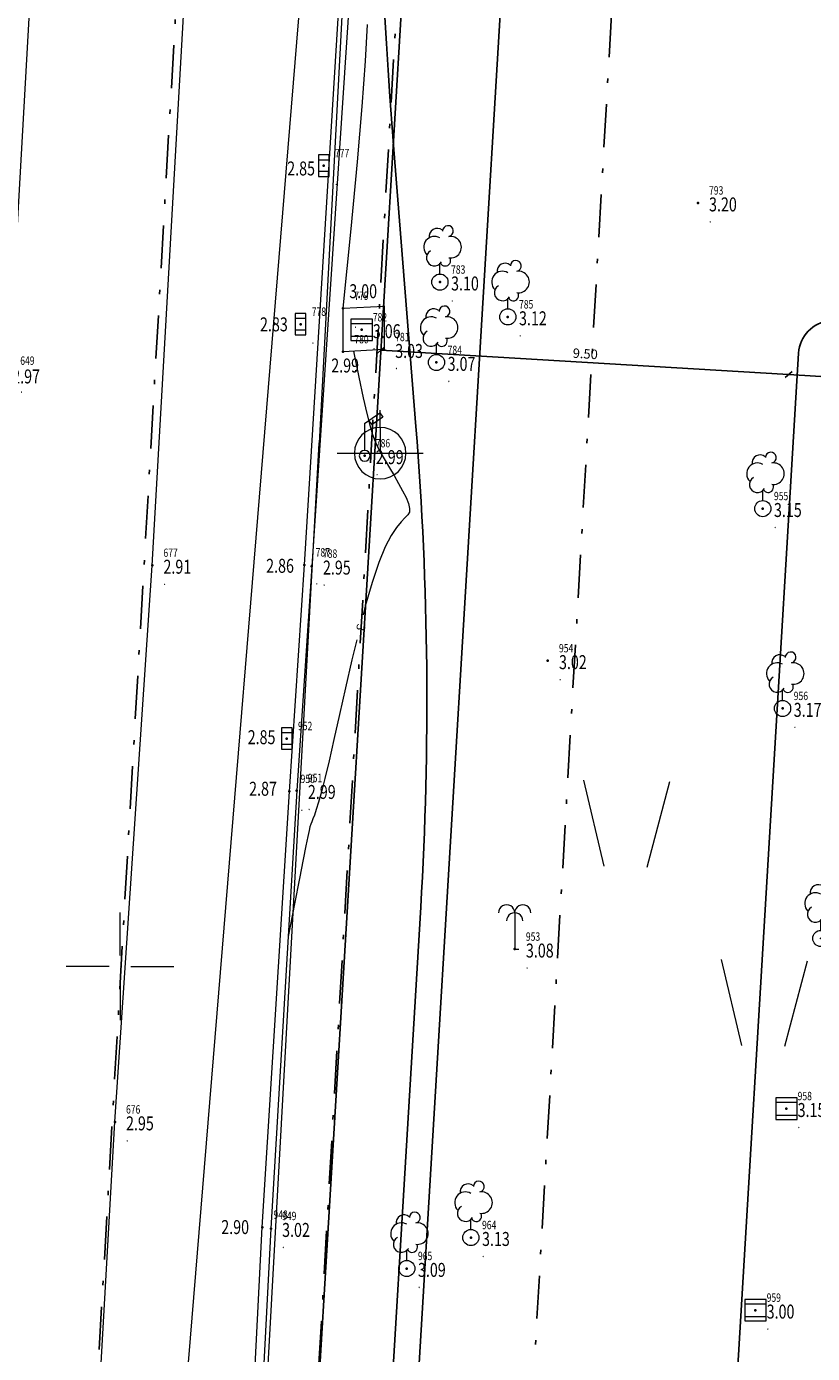
# Model space of a CAD drawing. Units: metres. Extents: x 6568475 to 6572489, y 4680285 to 4683627.
# Drawn here: x 6569348 to 6569366, y 4682291 to 4682322 of the extents above; entities that cross this region are included whole.
import ezdxf
from ezdxf.enums import TextEntityAlignment as Align

# ---------------------------------------------------------------- set-up
doc = ezdxf.new("R2010")
doc.units = ezdxf.units.M
doc.header["$MEASUREMENT"] = 0
doc.linetypes.add('DASHDOTX2', pattern=[2, 1, -0.5, 0, -0.5])
doc.layers.add('1-katastar-PARCELE_GRANICE', color=7, linetype='Continuous')
for name, color, linetype, lineweight in [('Asfalt', 4, 'Continuous', 13), ('Decimetarska mreza', 8, 'Continuous', 9), ('Detalj', 8, 'Continuous', 15), ('Detalj-1', 8, 'Continuous', 15), ('ELEV-03-11-2018', 34, 'Continuous', 9), ('ELEV-07-11-2018', 34, 'Continuous', 9), ('Izohipse-debele', 34, 'Continuous', 20), ('Izohipse-kote', 34, 'Continuous', 13), ('katastarska podloga budva', 251, 'Continuous', 13), ('m_osovina', 251, 'DASHDOTX2', 9), ('PTS', 130, 'Continuous', 15), ('Tacke-07-11-2018', 7, 'Continuous', 35), ('Topografski znaci', 3, 'Continuous', 13), ('via_20-24', 5, 'Continuous', 25), ('via_broj', 1, 'Continuous', 25), ('via_osa', 102, 'Continuous', 9)]:
    doc.layers.add(name, color=color, linetype=linetype, lineweight=lineweight)
for name, color, linetype, lineweight, plot in [('DESC-03-11-2018', 1, 'Continuous', 9, False), ('DESC-07-11-2018', 1, 'Continuous', 9, False), ('NUM-03-11-2018', 2, 'Continuous', 9, False), ('NUM-07-11-2018', 2, 'Continuous', 9, False), ('Pomocni', 8, 'Continuous', 20, False)]:
    doc.layers.add(name, color=color, linetype=linetype, lineweight=lineweight, plot=plot)
doc.styles.add('S', font='simplex.shx')
doc.styles.add('SIMPLEX', font='SIMPLEX.shx', dxfattribs={"width": 0.8})
doc.dimstyles.new('Poprecni', dxfattribs={"dimtxt": 0.22, "dimasz": 0.15, "dimexe": 0.18, "dimexo": 0.0625, "dimgap": 0.09, "dimtad": 1, "dimzin": 0, "dimdsep": 46, "dimtxsty": 'SIMPLEX', "dimblk": 'OBLIQUE', "dimcen": 0.09, "dimse1": 1, "dimse2": 1, "dimadec": 4, "dimazin": 0, "dimtfac": 1, "dimtofl": 0, "dimtmove": 0, "dimatfit": 3, "dimldrblk": 'OBLIQUE', "dimfxl": 1, "dimtolj": 1, "dimtzin": 0, "dimarcsym": 0})

# ---------------------------------------------------------------- blocks, each defined once
blk = doc.blocks.new('TK466')
for p, q in [((0, 0.9), (0, 1)), ((0, 0.6), (0, 0.9)), ((0, 0.6), (0, 0)), ((-1, 0), (1, 0))]:
    blk.add_line(p, q)
for start, end in [(0, 180), (180, 0)]:
    blk.add_arc((0, 0), 0.6, start, end)
blk = doc.blocks.new('TK436S')
for p, q in [((-0.48, 0.03), (-0.95, 2.03)), ((0.52, 0.01), (1.05, 2))]:
    blk.add_line(p, q)
blk = doc.blocks.new('POINT')
blk.add_point((0, 0))
at = {"layer": 'DESC-03-11-2018', "style": 'S', "width": 0.75}
blk.add_attdef('DESC', (2, -3.5), '', height=1.5, dxfattribs=at)
at = {"layer": 'ELEV-03-11-2018', "style": 'S', "width": 0.75}
blk.add_attdef('ELEV', (2, -1.5), '', height=2.5, dxfattribs=at)
at = {"layer": 'NUM-03-11-2018', "style": 'S', "width": 0.75}
blk.add_attdef('NUM', (2, 1.5), '', height=1.5, dxfattribs=at)
blk = doc.blocks.new('slivnik')
at = {"layer": 'Topografski znaci'}
blk.add_lwpolyline([(0.25, -0.125), (0.25, 0.125), (-0.25, 0.125), (-0.25, -0.125)], close=True, dxfattribs=at)
for points in [[(-0.13, 0.125), (-0.13, -0.125)], [(0.13, -0.125), (0.13, 0.125)]]:
    blk.add_lwpolyline(points, dxfattribs=at)
blk.add_circle((0, 0), 0.01, dxfattribs=at)
blk = doc.blocks.new('Palma')
at = {"layer": 'Topografski znaci'}
for p, q in [((0, 0.844), (0, 0)), ((0, 0), (0.094, 0))]:
    blk.add_line(p, q, dxfattribs=at)
for centre in [(-0.188, 0.844), (0.187, 0.844), (0, 0.656)]:
    blk.add_ellipse(centre, major_axis=(0.133, 0.133), ratio=1, start_param=5.497954, end_param=8.639547, dxfattribs=at)
blk = doc.blocks.new('drvo')
at = {"layer": 'Topografski znaci', "linetype": 'Continuous'}
for points in [[(0.058, 1.206, 0.700208), (-0.247, 1.03)], [(0.209, 1.064, 2.144507), (0.062, 1.188)], [(0, 1.029, 0.876976), (-0.302, 0.636)], [(0.207, 0.566, 1.191754), (0.207, 1.059)], [(-0.219, 0.725, 1.303225), (0.037, 0.469)], [(0.012, 0.447, 1.044614), (0.233, 0.562)]]:
    blk.add_lwpolyline(points, format="xyb", dxfattribs=at)
blk.add_lwpolyline([(0, 0.188), (0, 0.438)], dxfattribs=at)
blk.add_circle((0, 0), 0.188, dxfattribs=at)
at = {"layer": 'Topografski znaci'}
blk.add_circle((0, 0), 0.01, dxfattribs=at)
blk = doc.blocks.new('Saht1')
at = {"layer": 'Topografski znaci'}
blk.add_lwpolyline([(-0.25, -0.25), (0.25, -0.25), (0.25, 0.25), (-0.25, 0.25)], close=True, dxfattribs=at)
for points in [[(-0.25, 0.15), (0.25, 0.15)], [(-0.25, -0.15), (0.25, -0.15)]]:
    blk.add_lwpolyline(points, dxfattribs=at)
blk.add_circle((0, 0), 0.01, dxfattribs=at)
blk = doc.blocks.new('svetiljka')
at = {"layer": 'Topografski znaci'}
blk.add_line((0, 0.75), (0, 0.125), dxfattribs=at)
blk.add_lwpolyline([(0, 0.75), (0.35, 1), (0.425, 0.9), (0.175, 0.725), (0.101, 0.822)], dxfattribs=at)
blk.add_circle((0, 0), 0.0025, dxfattribs=at)
for start, end in [(0, 180), (180, 0)]:
    blk.add_arc((0, 0), 0.125, start, end, dxfattribs=at)
blk = doc.blocks.new('GRID')
at = {"color": 0}
for p, q in [((0, 1), (0, 5)), ((-1, 0), (-5, 0)), ((0, 0), (0, 0)), ((1, 0), (5, 0)), ((0, -1), (0, -5))]:
    blk.add_line(p, q, dxfattribs=at)
blk = doc.blocks.new('_Oblique')
at = {"color": 0, "linetype": 'ByBlock', "lineweight": -2}
blk.add_line((-0.5, -0.5), (0.5, 0.5), dxfattribs=at)
blk = doc.blocks.new('*D246')
at = {"layer": 'Defpoints', "color": 0, "transparency": 16777216}
for p in [(6569356.043, 4682313.912), (6569365.551, 4682313.769), (6569365.526, 4682313.344)]:
    blk.add_point(p, dxfattribs=at)
at = {"layer": 'via_broj', "color": 0, "lineweight": -2, "transparency": 16777216}
blk.add_line((6569356.068, 4682314.337), (6569365.551, 4682313.769), dxfattribs=at)
at = {"layer": 'via_broj', "color": 0, "lineweight": -2, "transparency": 16777216, "xscale": 0.15, "yscale": 0.15, "zscale": 0.15}
for p, rotation in [((6569356.068, 4682314.337), 176.5702999784431), ((6569365.551, 4682313.769), 356.5702999784432)]:
    blk.add_blockref('_Oblique', p, dxfattribs=dict(at, rotation=rotation))
at = {"layer": 'via_broj', "color": 0, "transparency": 16777216, "insert": (6569360.822, 4682314.252), "char_height": 0.22, "attachment_point": 5, "rotation": 356.5703, "style": 'SIMPLEX'}
blk.add_mtext('\\A1;9.50', dxfattribs=at)
blk = doc.blocks.new('*D247')
at = {"layer": 'Defpoints', "color": 0, "transparency": 16777216}
for p in [(6569367.871, 4682313.63), (6569365.526, 4682313.344), (6569367.845, 4682313.205)]:
    blk.add_point(p, dxfattribs=at)
at = {"layer": 'via_broj', "color": 0, "lineweight": -2, "transparency": 16777216}
blk.add_line((6569365.551, 4682313.769), (6569367.871, 4682313.63), dxfattribs=at)
at = {"layer": 'via_broj', "color": 0, "lineweight": -2, "transparency": 16777216, "xscale": 0.15, "yscale": 0.15, "zscale": 0.15}
for p, rotation in [((6569365.551, 4682313.769), 176.5702999784432), ((6569367.871, 4682313.63), 356.5702999784432)]:
    blk.add_blockref('_Oblique', p, dxfattribs=dict(at, rotation=rotation))
at = {"layer": 'via_broj', "color": 0, "transparency": 16777216, "insert": (6569366.723, 4682313.899), "char_height": 0.22, "attachment_point": 5, "rotation": 356.5703, "style": 'SIMPLEX'}
blk.add_mtext('\\A1;2.32', dxfattribs=at)

msp = doc.modelspace()

# ---------------------------------------------------------------- linework, layer by layer
at = {"layer": '1-katastar-PARCELE_GRANICE', "linetype": 'Continuous', "lineweight": 0}
for p in [(6569355.54, 4682329.19), (6569355.54, 4682329.19), (6569353.19, 4682286.17), (6569353.19, 4682286.17)]:
    msp.add_line(p, (6569354.63, 4682312.17), dxfattribs=at)
at = {"layer": 'Asfalt'}
for points in [[(6569337.04, 4682279.74, 3.57), (6569340.15, 4682279.49, 3.38), (6569341.54, 4682279.57, 3.27), (6569342.54, 4682279.73, 3.23), (6569343.99, 4682280.52, 3.14), (6569344.98, 4682281.68, 3.08), (6569345.58, 4682283.55, 3.06), (6569345.9, 4682288.91, 3.05), (6569346.67, 4682300.96, 2.99), (6569347.42, 4682313.8, 2.97), (6569348.12, 4682326.2, 2.97), (6569348.83, 4682337.16, 3), (6569349.47, 4682347.56, 3.05), (6569350.06, 4682358.13, 3.11), (6569350.05, 4682362.93, 3.18), (6569349.75, 4682366.19, 3.26), (6569349.67, 4682366.77, 3.26), (6569349.07, 4682369.15, 3.27)], [(6569370.52, 4682273.09, 2.87), (6569366.66, 4682272.48, 2.89), (6569362.26, 4682273.08, 2.89), (6569357.3, 4682275.97, 2.93), (6569354.69, 4682279.18, 2.93), (6569353.2, 4682283, 2.9), (6569352.92, 4682286.26, 2.9), (6569353.31, 4682293.93, 2.9), (6569353.94, 4682304.07, 2.87), (6569354.29, 4682309.34, 2.86), (6569355.24, 4682324.71, 2.86), (6569355.81, 4682334.6, 2.87), (6569356.31, 4682342.97, 2.92), (6569356.39, 4682343.53, 2.93), (6569357.15, 4682345.36, 2.97), (6569359.22, 4682347.02, 3.01), (6569361.64, 4682347.46, 3.08), (6569363.71, 4682346.75, 3.1), (6569365.85, 4682344.37, 3.12), (6569367.29, 4682338.63, 3.1), (6569369.24, 4682330.82, 3.06)]]:
    msp.add_polyline3d(points, dxfattribs=at)
at = {"layer": 'Detalj'}
for points in [[(6569369.09, 4682330.78, 3.18), (6569367.09, 4682338.58, 3.22), (6569365.6, 4682344.46, 3.23), (6569363.6, 4682346.58, 3.23), (6569361.67, 4682347.28, 3.2), (6569359.26, 4682346.88, 3.15), (6569357.29, 4682345.22, 3.06), (6569356.58, 4682343.53, 3.03), (6569356.49, 4682342.95, 3.04), (6569356.01, 4682334.52, 2.99), (6569355.48, 4682324.67, 2.97), (6569354.46, 4682309.31, 2.95), (6569354.11, 4682304.09, 2.99), (6569353.51, 4682293.9, 3.02), (6569353.11, 4682286.28, 3.01), (6569353.38, 4682283.01, 3.03), (6569354.84, 4682279.25, 3.05), (6569357.43, 4682276.13, 3.05), (6569362.37, 4682273.28, 3.03), (6569366.67, 4682272.64, 3.01), (6569370.49, 4682273.25, 3.01)], [(6569355.19, 4682315.31, 3), (6569356.14, 4682315.36, 3.04), (6569356.14, 4682314.35, 3.03), (6569355.19, 4682314.3, 2.99), (6569355.19, 4682315.31, 3)]]:
    msp.add_polyline3d(points, dxfattribs=at)
at = {"layer": 'Detalj-1'}
msp.add_polyline3d([(6569347.93, 4682262.8, 2.99), (6569348.42, 4682271.32, 3.01), (6569349.13, 4682283.09, 2.96), (6569349.88, 4682296.38, 2.95), (6569350.75, 4682309.33, 2.91), (6569351.61, 4682324.43, 2.91), (6569352.32, 4682335.79, 2.95), (6569353.04, 4682347.44, 2.98)], dxfattribs=at)
at = {"layer": 'Izohipse-debele'}
for points in [[(6569355.19, 4682315.31), (6569355.38, 4682317.163), (6569355.526, 4682318.716), (6569355.634, 4682320.004), (6569355.71, 4682321.059), (6569355.76, 4682321.915)], [(6569355.427, 4682314.312), (6569355.554, 4682313.705), (6569355.655, 4682313.23), (6569355.738, 4682312.865), (6569355.808, 4682312.588), (6569355.871, 4682312.378), (6569355.933, 4682312.212), (6569355.999, 4682312.07), (6569356.077, 4682311.928), (6569356.169, 4682311.769), (6569356.271, 4682311.597), (6569356.377, 4682311.418), (6569356.48, 4682311.238), (6569356.574, 4682311.065), (6569356.652, 4682310.905), (6569356.708, 4682310.765), (6569356.736, 4682310.653), (6569356.73, 4682310.57), (6569356.693, 4682310.503), (6569356.628, 4682310.433), (6569356.539, 4682310.342), (6569356.43, 4682310.211), (6569356.304, 4682310.023), (6569356.165, 4682309.758), (6569356.016, 4682309.398), (6569355.861, 4682308.933), (6569355.703, 4682308.382), (6569355.652, 4682308.181)], [(6569355.505, 4682307.599), (6569355.391, 4682307.129), (6569355.243, 4682306.481), (6569355.103, 4682305.856), (6569354.975, 4682305.279), (6569354.862, 4682304.779), (6569354.765, 4682304.374), (6569354.685, 4682304.06), (6569354.619, 4682303.821), (6569354.565, 4682303.646), (6569354.521, 4682303.521), (6569354.486, 4682303.432), (6569354.459, 4682303.366), (6569354.437, 4682303.31), (6569354.417, 4682303.249), (6569354.396, 4682303.16), (6569354.367, 4682303.02), (6569354.324, 4682302.803), (6569354.263, 4682302.486), (6569354.177, 4682302.045), (6569354.061, 4682301.456), (6569353.91, 4682300.693)]]:
    msp.add_lwpolyline(points, dxfattribs=at)
at = {"layer": 'katastarska podloga budva'}
for p in [(6569355.54, 4682329.19), (6569353.19, 4682286.17)]:
    msp.add_line(p, (6569354.63, 4682312.17), dxfattribs=at)
for p in [(6569354.63, 4682312.17), (6569356.05, 4682311.94)]:
    msp.add_point(p, dxfattribs=at)
at = {"layer": 'm_osovina', "lineweight": -3, "flags": 128}
for points in [[(6569348.797, 4682278.503), (6569352.413, 4682341.758, -0.162392), (6569382.86, 4682418.191), (6569449.708, 4682497.387)], [(6569358.378, 4682268.742), (6569362.397, 4682339.043, -0.162392), (6569390.502, 4682409.596), (6569457.35, 4682488.792)], [(6569358.378, 4682268.742), (6569362.397, 4682339.043, -0.162392), (6569390.502, 4682409.596), (6569457.35, 4682488.792)], [(6569353.789, 4682276.073), (6569357.405, 4682339.328, -0.162392), (6569386.681, 4682412.822)]]:
    msp.add_lwpolyline(points, format="xyb", dxfattribs=at)
at = {"layer": 'Pomocni'}
msp.add_lwpolyline([(6569595.24, 4682651.99), (6569393.46, 4682420.99), (6569379.36, 4682402.9), (6569365.51, 4682375.32), (6569356.35, 4682348.8), (6569348.68, 4682255.41)], dxfattribs=at)
at = {"layer": 'PTS'}
for p in [(6569363.44, 4682317.76, 3.2), (6569357.44, 4682315.92, 3.1), (6569355.19, 4682315.31, 3), (6569356.14, 4682315.36, 3.04), (6569359.02, 4682315.11, 3.12), (6569355.62, 4682314.81, 3.06), (6569356.14, 4682314.35, 3.03), (6569355.19, 4682314.3, 2.99), (6569357.36, 4682314.05, 3.07), (6569355.69, 4682311.88, 2.99), (6569364.95, 4682310.65, 3.15), (6569350.75, 4682309.33, 2.91), (6569354.29, 4682309.34, 2.86), (6569354.46, 4682309.31, 2.95), (6569359.95, 4682307.11, 3.02), (6569365.41, 4682306, 3.17), (6569353.94, 4682304.07, 2.87), (6569354.11, 4682304.09, 2.99), (6569359.18, 4682300.4, 3.08), (6569365.5, 4682296.69, 3.15), (6569349.88, 4682296.38, 2.95), (6569353.31, 4682293.93, 2.9), (6569353.51, 4682293.9, 3.02), (6569358.16, 4682293.69, 3.13), (6569356.67, 4682292.97, 3.09), (6569364.78, 4682292, 3)]:
    msp.add_point(p, dxfattribs=at)
at = {"layer": 'via_20-24', "color": 7}
for points in [[(6569356.422, 4682338.745, 0.041264), (6569356.368, 4682319.005), (6569356.883, 4682312.562, -0.034921), (6569356.994, 4682301.374), (6569355.951, 4682283.958), (6569355.865, 4682282.525, 1), (6569356.464, 4682282.489), (6569356.549, 4682283.923), (6569359.205, 4682328.226)], [(6569367.359, 4682314.403, 0.86436), (6569365.781, 4682314.268, 0.86436)]]:
    msp.add_lwpolyline(points, format="xyb", dxfattribs=at)
msp.add_lwpolyline([(6569363.709, 4682279.693), (6569365.781, 4682314.268)], dxfattribs=at)
at = {"layer": 'via_osa', "lineweight": -3}
msp.add_line((6569353.71, 4682274.982), (6569356.909, 4682328.368), dxfattribs=at)

# ---------------------------------------------------------------- block references
at = {"layer": 'Decimetarska mreza', "xscale": 0.25, "yscale": 0.25, "zscale": 0.25}
msp.add_blockref('GRID', (6569350, 4682300), dxfattribs=at)
at = {"layer": 'katastarska podloga budva'}
for name, p in [('TK466', (6569356.05, 4682311.94)), ('TK436S', (6569361.74, 4682302.3)), ('TK436S', (6569364.94, 4682298.13))]:
    msp.add_blockref(name, p, dxfattribs=at)
at = {"layer": 'Tacke-07-11-2018'}
ref = msp.add_blockref('POINT', (6569354.74, 4682318.63, 2.85), dxfattribs=dict(at, xscale=0.13, yscale=0.13, zscale=0.13))
ref.add_attrib('NUM', '777', (6569355, 4682318.825, 2.85), dxfattribs={"layer": 'NUM-07-11-2018', "height": 0.195, "style": 'S', "width": 0.75})
ref.add_attrib('ELEV', '2.85', (6569353.889, 4682318.401, 2.85), dxfattribs={"layer": 'ELEV-07-11-2018', "height": 0.325, "style": 'S', "width": 0.75})
ref.add_attrib('DESC', '.', (6569355, 4682318.175, 2.85), dxfattribs={"layer": 'DESC-07-11-2018', "height": 0.195, "style": 'S', "width": 0.75})
ref = msp.add_blockref('POINT', (6569363.44, 4682317.76, 3.2), dxfattribs=dict(at, xscale=0.13, yscale=0.13, zscale=0.13))
ref.add_attrib('NUM', '793', (6569363.7, 4682317.955, 3.2), dxfattribs={"layer": 'NUM-07-11-2018', "height": 0.195, "style": 'S', "width": 0.75})
ref.add_attrib('ELEV', '3.20', (6569363.7, 4682317.565, 3.2), dxfattribs={"layer": 'ELEV-07-11-2018', "height": 0.325, "style": 'S', "width": 0.75})
ref.add_attrib('DESC', '.', (6569363.7, 4682317.305, 3.2), dxfattribs={"layer": 'DESC-07-11-2018', "height": 0.195, "style": 'S', "width": 0.75})
ref = msp.add_blockref('POINT', (6569357.44, 4682315.92, 3.1), dxfattribs=dict(at, xscale=0.13, yscale=0.13, zscale=0.13))
ref.add_attrib('NUM', '783', (6569357.7, 4682316.115, 3.1), dxfattribs={"layer": 'NUM-07-11-2018', "height": 0.195, "style": 'S', "width": 0.75})
ref.add_attrib('ELEV', '3.10', (6569357.7, 4682315.725, 3.1), dxfattribs={"layer": 'ELEV-07-11-2018', "height": 0.325, "style": 'S', "width": 0.75})
ref.add_attrib('DESC', '.', (6569357.7, 4682315.465, 3.1), dxfattribs={"layer": 'DESC-07-11-2018', "height": 0.195, "style": 'S', "width": 0.75})
ref = msp.add_blockref('POINT', (6569355.19, 4682315.31, 3), dxfattribs=dict(at, xscale=0.13, yscale=0.13, zscale=0.13))
ref.add_attrib('NUM', '779', (6569355.45, 4682315.505, 3), dxfattribs={"layer": 'NUM-07-11-2018', "height": 0.195, "style": 'S', "width": 0.75})
ref.add_attrib('ELEV', '3.00', (6569355.332, 4682315.545, 3), dxfattribs={"layer": 'ELEV-07-11-2018', "height": 0.325, "style": 'S', "width": 0.75})
ref.add_attrib('DESC', '.', (6569355.45, 4682314.855, 3), dxfattribs={"layer": 'DESC-07-11-2018', "height": 0.195, "style": 'S', "width": 0.75})
ref = msp.add_blockref('POINT', (6569354.2, 4682314.94, 2.83), dxfattribs=dict(at, xscale=0.13, yscale=0.13, zscale=0.13))
ref.add_attrib('NUM', '778', (6569354.46, 4682315.135, 2.83), dxfattribs={"layer": 'NUM-07-11-2018', "height": 0.195, "style": 'S', "width": 0.75})
ref.add_attrib('ELEV', '2.83', (6569353.256, 4682314.774, 2.83), dxfattribs={"layer": 'ELEV-07-11-2018', "height": 0.325, "style": 'S', "width": 0.75})
ref.add_attrib('DESC', '.', (6569354.46, 4682314.485, 2.83), dxfattribs={"layer": 'DESC-07-11-2018', "height": 0.195, "style": 'S', "width": 0.75})
ref = msp.add_blockref('POINT', (6569359.02, 4682315.11, 3.12), dxfattribs=dict(at, xscale=0.13, yscale=0.13, zscale=0.13))
ref.add_attrib('NUM', '785', (6569359.28, 4682315.305, 3.12), dxfattribs={"layer": 'NUM-07-11-2018', "height": 0.195, "style": 'S', "width": 0.75})
ref.add_attrib('ELEV', '3.12', (6569359.28, 4682314.915, 3.12), dxfattribs={"layer": 'ELEV-07-11-2018', "height": 0.325, "style": 'S', "width": 0.75})
ref.add_attrib('DESC', '.', (6569359.28, 4682314.655, 3.12), dxfattribs={"layer": 'DESC-07-11-2018', "height": 0.195, "style": 'S', "width": 0.75})
ref = msp.add_blockref('POINT', (6569355.62, 4682314.81, 3.06), dxfattribs=dict(at, xscale=0.13, yscale=0.13, zscale=0.13))
ref.add_attrib('NUM', '782', (6569355.88, 4682315.005, 3.06), dxfattribs={"layer": 'NUM-07-11-2018', "height": 0.195, "style": 'S', "width": 0.75})
ref.add_attrib('ELEV', '3.06', (6569355.88, 4682314.615, 3.06), dxfattribs={"layer": 'ELEV-07-11-2018', "height": 0.325, "style": 'S', "width": 0.75})
ref.add_attrib('DESC', '.', (6569355.88, 4682314.355, 3.06), dxfattribs={"layer": 'DESC-07-11-2018', "height": 0.195, "style": 'S', "width": 0.75})
ref = msp.add_blockref('POINT', (6569355.19, 4682314.3, 2.99), dxfattribs=dict(at, xscale=0.13, yscale=0.13, zscale=0.13))
ref.add_attrib('NUM', '780', (6569355.45, 4682314.495, 2.99), dxfattribs={"layer": 'NUM-07-11-2018', "height": 0.195, "style": 'S', "width": 0.75})
ref.add_attrib('ELEV', '2.99', (6569354.913, 4682313.817, 2.99), dxfattribs={"layer": 'ELEV-07-11-2018', "height": 0.325, "style": 'S', "width": 0.75})
ref.add_attrib('DESC', '.', (6569355.45, 4682313.845, 2.99), dxfattribs={"layer": 'DESC-07-11-2018', "height": 0.195, "style": 'S', "width": 0.75})
ref = msp.add_blockref('POINT', (6569356.14, 4682314.35, 3.03), dxfattribs=dict(at, xscale=0.13, yscale=0.13, zscale=0.13))
ref.add_attrib('NUM', '781', (6569356.4, 4682314.545, 3.03), dxfattribs={"layer": 'NUM-07-11-2018', "height": 0.195, "style": 'S', "width": 0.75})
ref.add_attrib('ELEV', '3.03', (6569356.4, 4682314.155, 3.03), dxfattribs={"layer": 'ELEV-07-11-2018', "height": 0.325, "style": 'S', "width": 0.75})
ref.add_attrib('DESC', '.', (6569356.4, 4682313.895, 3.03), dxfattribs={"layer": 'DESC-07-11-2018', "height": 0.195, "style": 'S', "width": 0.75})
ref = msp.add_blockref('POINT', (6569357.36, 4682314.05, 3.07), dxfattribs=dict(at, xscale=0.13, yscale=0.13, zscale=0.13))
ref.add_attrib('NUM', '784', (6569357.62, 4682314.245, 3.07), dxfattribs={"layer": 'NUM-07-11-2018', "height": 0.195, "style": 'S', "width": 0.75})
ref.add_attrib('ELEV', '3.07', (6569357.62, 4682313.855, 3.07), dxfattribs={"layer": 'ELEV-07-11-2018', "height": 0.325, "style": 'S', "width": 0.75})
ref.add_attrib('DESC', '.', (6569357.62, 4682313.595, 3.07), dxfattribs={"layer": 'DESC-07-11-2018', "height": 0.195, "style": 'S', "width": 0.75})
ref = msp.add_blockref('POINT', (6569347.42, 4682313.8, 2.97), dxfattribs=dict(at, xscale=0.13, yscale=0.13, zscale=0.13))
ref.add_attrib('NUM', '649', (6569347.68, 4682313.995, 2.97), dxfattribs={"layer": 'NUM-07-11-2018', "height": 0.195, "style": 'S', "width": 0.75})
ref.add_attrib('ELEV', '2.97', (6569347.493, 4682313.562, 2.97), dxfattribs={"layer": 'ELEV-07-11-2018', "height": 0.325, "style": 'S', "width": 0.75})
ref.add_attrib('DESC', '.', (6569347.68, 4682313.345, 2.97), dxfattribs={"layer": 'DESC-07-11-2018', "height": 0.195, "style": 'S', "width": 0.75})
ref = msp.add_blockref('POINT', (6569355.69, 4682311.88, 2.99), dxfattribs=dict(at, xscale=0.13, yscale=0.13, zscale=0.13))
ref.add_attrib('NUM', '786', (6569355.95, 4682312.075, 2.99), dxfattribs={"layer": 'NUM-07-11-2018', "height": 0.195, "style": 'S', "width": 0.75})
ref.add_attrib('ELEV', '2.99', (6569355.95, 4682311.685, 2.99), dxfattribs={"layer": 'ELEV-07-11-2018', "height": 0.325, "style": 'S', "width": 0.75})
ref.add_attrib('DESC', '.', (6569355.95, 4682311.425, 2.99), dxfattribs={"layer": 'DESC-07-11-2018', "height": 0.195, "style": 'S', "width": 0.75})
ref = msp.add_blockref('POINT', (6569364.95, 4682310.65, 3.15), dxfattribs=dict(at, xscale=0.13, yscale=0.13, zscale=0.13))
ref.add_attrib('NUM', '955', (6569365.21, 4682310.845, 3.15), dxfattribs={"layer": 'NUM-07-11-2018', "height": 0.195, "style": 'S', "width": 0.75})
ref.add_attrib('ELEV', '3.15', (6569365.21, 4682310.455, 3.15), dxfattribs={"layer": 'ELEV-07-11-2018', "height": 0.325, "style": 'S', "width": 0.75})
ref.add_attrib('DESC', '.', (6569365.21, 4682310.195, 3.15), dxfattribs={"layer": 'DESC-07-11-2018', "height": 0.195, "style": 'S', "width": 0.75})
ref = msp.add_blockref('POINT', (6569350.75, 4682309.33, 2.91), dxfattribs=dict(at, xscale=0.13, yscale=0.13, zscale=0.13))
ref.add_attrib('NUM', '677', (6569351.01, 4682309.525, 2.91), dxfattribs={"layer": 'NUM-07-11-2018', "height": 0.195, "style": 'S', "width": 0.75})
ref.add_attrib('ELEV', '2.91', (6569351.01, 4682309.135, 2.91), dxfattribs={"layer": 'ELEV-07-11-2018', "height": 0.325, "style": 'S', "width": 0.75})
ref.add_attrib('DESC', '.', (6569351.01, 4682308.875, 2.91), dxfattribs={"layer": 'DESC-07-11-2018', "height": 0.195, "style": 'S', "width": 0.75})
ref = msp.add_blockref('POINT', (6569354.29, 4682309.34, 2.86), dxfattribs=dict(at, xscale=0.13, yscale=0.13, zscale=0.13))
ref.add_attrib('NUM', '787', (6569354.55, 4682309.535, 2.86), dxfattribs={"layer": 'NUM-07-11-2018', "height": 0.195, "style": 'S', "width": 0.75})
ref.add_attrib('ELEV', '2.86', (6569353.399, 4682309.157, 2.86), dxfattribs={"layer": 'ELEV-07-11-2018', "height": 0.325, "style": 'S', "width": 0.75})
ref.add_attrib('DESC', '.', (6569354.55, 4682308.885, 2.86), dxfattribs={"layer": 'DESC-07-11-2018', "height": 0.195, "style": 'S', "width": 0.75})
ref = msp.add_blockref('POINT', (6569354.46, 4682309.31, 2.95), dxfattribs=dict(at, xscale=0.13, yscale=0.13, zscale=0.13))
ref.add_attrib('NUM', '788', (6569354.72, 4682309.505, 2.95), dxfattribs={"layer": 'NUM-07-11-2018', "height": 0.195, "style": 'S', "width": 0.75})
ref.add_attrib('ELEV', '2.95', (6569354.72, 4682309.115, 2.95), dxfattribs={"layer": 'ELEV-07-11-2018', "height": 0.325, "style": 'S', "width": 0.75})
ref.add_attrib('DESC', '.', (6569354.72, 4682308.855, 2.95), dxfattribs={"layer": 'DESC-07-11-2018', "height": 0.195, "style": 'S', "width": 0.75})
ref = msp.add_blockref('POINT', (6569359.95, 4682307.11, 3.02), dxfattribs=dict(at, xscale=0.13, yscale=0.13, zscale=0.13))
ref.add_attrib('NUM', '954', (6569360.21, 4682307.305, 3.02), dxfattribs={"layer": 'NUM-07-11-2018', "height": 0.195, "style": 'S', "width": 0.75})
ref.add_attrib('ELEV', '3.02', (6569360.21, 4682306.915, 3.02), dxfattribs={"layer": 'ELEV-07-11-2018', "height": 0.325, "style": 'S', "width": 0.75})
ref.add_attrib('DESC', '.', (6569360.21, 4682306.655, 3.02), dxfattribs={"layer": 'DESC-07-11-2018', "height": 0.195, "style": 'S', "width": 0.75})
ref = msp.add_blockref('POINT', (6569365.41, 4682306, 3.17), dxfattribs=dict(at, xscale=0.13, yscale=0.13, zscale=0.13))
ref.add_attrib('NUM', '956', (6569365.67, 4682306.195, 3.17), dxfattribs={"layer": 'NUM-07-11-2018', "height": 0.195, "style": 'S', "width": 0.75})
ref.add_attrib('ELEV', '3.17', (6569365.67, 4682305.805, 3.17), dxfattribs={"layer": 'ELEV-07-11-2018', "height": 0.325, "style": 'S', "width": 0.75})
ref.add_attrib('DESC', '.', (6569365.67, 4682305.545, 3.17), dxfattribs={"layer": 'DESC-07-11-2018', "height": 0.195, "style": 'S', "width": 0.75})
ref = msp.add_blockref('POINT', (6569353.88, 4682305.3, 2.85), dxfattribs=dict(at, xscale=0.13, yscale=0.13, zscale=0.13))
ref.add_attrib('NUM', '952', (6569354.14, 4682305.495, 2.85), dxfattribs={"layer": 'NUM-07-11-2018', "height": 0.195, "style": 'S', "width": 0.75})
ref.add_attrib('ELEV', '2.85', (6569352.969, 4682305.169, 2.85), dxfattribs={"layer": 'ELEV-07-11-2018', "height": 0.325, "style": 'S', "width": 0.75})
ref.add_attrib('DESC', '.', (6569354.14, 4682304.845, 2.85), dxfattribs={"layer": 'DESC-07-11-2018', "height": 0.195, "style": 'S', "width": 0.75})
ref = msp.add_blockref('POINT', (6569353.94, 4682304.07, 2.87), dxfattribs=dict(at, xscale=0.13, yscale=0.13, zscale=0.13))
ref.add_attrib('NUM', '950', (6569354.2, 4682304.265, 2.87), dxfattribs={"layer": 'NUM-07-11-2018', "height": 0.195, "style": 'S', "width": 0.75})
ref.add_attrib('ELEV', '2.87', (6569353.003, 4682303.97, 2.87), dxfattribs={"layer": 'ELEV-07-11-2018', "height": 0.325, "style": 'S', "width": 0.75})
ref.add_attrib('DESC', '.', (6569354.2, 4682303.615, 2.87), dxfattribs={"layer": 'DESC-07-11-2018', "height": 0.195, "style": 'S', "width": 0.75})
ref = msp.add_blockref('POINT', (6569354.11, 4682304.09, 2.99), dxfattribs=dict(at, xscale=0.13, yscale=0.13, zscale=0.13))
ref.add_attrib('NUM', '951', (6569354.37, 4682304.285, 2.99), dxfattribs={"layer": 'NUM-07-11-2018', "height": 0.195, "style": 'S', "width": 0.75})
ref.add_attrib('ELEV', '2.99', (6569354.37, 4682303.895, 2.99), dxfattribs={"layer": 'ELEV-07-11-2018', "height": 0.325, "style": 'S', "width": 0.75})
ref.add_attrib('DESC', '.', (6569354.37, 4682303.635, 2.99), dxfattribs={"layer": 'DESC-07-11-2018', "height": 0.195, "style": 'S', "width": 0.75})
ref = msp.add_blockref('POINT', (6569359.18, 4682300.4, 3.08), dxfattribs=dict(at, xscale=0.13, yscale=0.13, zscale=0.13))
ref.add_attrib('NUM', '953', (6569359.44, 4682300.595, 3.08), dxfattribs={"layer": 'NUM-07-11-2018', "height": 0.195, "style": 'S', "width": 0.75})
ref.add_attrib('ELEV', '3.08', (6569359.44, 4682300.205, 3.08), dxfattribs={"layer": 'ELEV-07-11-2018', "height": 0.325, "style": 'S', "width": 0.75})
ref.add_attrib('DESC', '.', (6569359.44, 4682299.945, 3.08), dxfattribs={"layer": 'DESC-07-11-2018', "height": 0.195, "style": 'S', "width": 0.75})
ref = msp.add_blockref('POINT', (6569365.5, 4682296.69, 3.15), dxfattribs=dict(at, xscale=0.13, yscale=0.13, zscale=0.13))
ref.add_attrib('NUM', '958', (6569365.76, 4682296.885, 3.15), dxfattribs={"layer": 'NUM-07-11-2018', "height": 0.195, "style": 'S', "width": 0.75})
ref.add_attrib('ELEV', '3.15', (6569365.76, 4682296.495, 3.15), dxfattribs={"layer": 'ELEV-07-11-2018', "height": 0.325, "style": 'S', "width": 0.75})
ref.add_attrib('DESC', '.', (6569365.76, 4682296.235, 3.15), dxfattribs={"layer": 'DESC-07-11-2018', "height": 0.195, "style": 'S', "width": 0.75})
ref = msp.add_blockref('POINT', (6569349.88, 4682296.38, 2.95), dxfattribs=dict(at, xscale=0.13, yscale=0.13, zscale=0.13))
ref.add_attrib('NUM', '676', (6569350.14, 4682296.575, 2.95), dxfattribs={"layer": 'NUM-07-11-2018', "height": 0.195, "style": 'S', "width": 0.75})
ref.add_attrib('ELEV', '2.95', (6569350.14, 4682296.185, 2.95), dxfattribs={"layer": 'ELEV-07-11-2018', "height": 0.325, "style": 'S', "width": 0.75})
ref.add_attrib('DESC', '.', (6569350.14, 4682295.925, 2.95), dxfattribs={"layer": 'DESC-07-11-2018', "height": 0.195, "style": 'S', "width": 0.75})
ref = msp.add_blockref('POINT', (6569353.31, 4682293.93, 2.9), dxfattribs=dict(at, xscale=0.13, yscale=0.13, zscale=0.13))
ref.add_attrib('NUM', '948', (6569353.57, 4682294.125, 2.9), dxfattribs={"layer": 'NUM-07-11-2018', "height": 0.195, "style": 'S', "width": 0.75})
ref.add_attrib('ELEV', '2.90', (6569352.355, 4682293.771, 2.9), dxfattribs={"layer": 'ELEV-07-11-2018', "height": 0.325, "style": 'S', "width": 0.75})
ref.add_attrib('DESC', '.', (6569353.57, 4682293.475, 2.9), dxfattribs={"layer": 'DESC-07-11-2018', "height": 0.195, "style": 'S', "width": 0.75})
ref = msp.add_blockref('POINT', (6569353.51, 4682293.9, 3.02), dxfattribs=dict(at, xscale=0.13, yscale=0.13, zscale=0.13))
ref.add_attrib('NUM', '949', (6569353.77, 4682294.095, 3.02), dxfattribs={"layer": 'NUM-07-11-2018', "height": 0.195, "style": 'S', "width": 0.75})
ref.add_attrib('ELEV', '3.02', (6569353.77, 4682293.705, 3.02), dxfattribs={"layer": 'ELEV-07-11-2018', "height": 0.325, "style": 'S', "width": 0.75})
ref.add_attrib('DESC', '.', (6569353.77, 4682293.445, 3.02), dxfattribs={"layer": 'DESC-07-11-2018', "height": 0.195, "style": 'S', "width": 0.75})
ref = msp.add_blockref('POINT', (6569358.16, 4682293.69, 3.13), dxfattribs=dict(at, xscale=0.13, yscale=0.13, zscale=0.13))
ref.add_attrib('NUM', '964', (6569358.42, 4682293.885, 3.13), dxfattribs={"layer": 'NUM-07-11-2018', "height": 0.195, "style": 'S', "width": 0.75})
ref.add_attrib('ELEV', '3.13', (6569358.42, 4682293.495, 3.13), dxfattribs={"layer": 'ELEV-07-11-2018', "height": 0.325, "style": 'S', "width": 0.75})
ref.add_attrib('DESC', '.', (6569358.42, 4682293.235, 3.13), dxfattribs={"layer": 'DESC-07-11-2018', "height": 0.195, "style": 'S', "width": 0.75})
ref = msp.add_blockref('POINT', (6569356.67, 4682292.97, 3.09), dxfattribs=dict(at, xscale=0.13, yscale=0.13, zscale=0.13))
ref.add_attrib('NUM', '965', (6569356.93, 4682293.165, 3.09), dxfattribs={"layer": 'NUM-07-11-2018', "height": 0.195, "style": 'S', "width": 0.75})
ref.add_attrib('ELEV', '3.09', (6569356.93, 4682292.775, 3.09), dxfattribs={"layer": 'ELEV-07-11-2018', "height": 0.325, "style": 'S', "width": 0.75})
ref.add_attrib('DESC', '.', (6569356.93, 4682292.515, 3.09), dxfattribs={"layer": 'DESC-07-11-2018', "height": 0.195, "style": 'S', "width": 0.75})
ref = msp.add_blockref('POINT', (6569364.78, 4682292, 3), dxfattribs=dict(at, xscale=0.13, yscale=0.13, zscale=0.13))
ref.add_attrib('NUM', '959', (6569365.04, 4682292.195, 3), dxfattribs={"layer": 'NUM-07-11-2018', "height": 0.195, "style": 'S', "width": 0.75})
ref.add_attrib('ELEV', '3.00', (6569365.04, 4682291.805, 3), dxfattribs={"layer": 'ELEV-07-11-2018', "height": 0.325, "style": 'S', "width": 0.75})
ref.add_attrib('DESC', '.', (6569365.04, 4682291.545, 3), dxfattribs={"layer": 'DESC-07-11-2018', "height": 0.195, "style": 'S', "width": 0.75})
at = {"layer": 'Topografski znaci'}
for name, p, xscale, yscale, zscale, rotation in [('slivnik', (6569354.74, 4682318.63, 2.85), 0.9998212646230883, 0.9998212646230883, 0.9998212646230883, 89.8893246683919), ('drvo', (6569357.44, 4682315.92, 3.1), 0.9998212648984993, 0.9998212648984993, 0.9998212648984993, 0.009584675341447756), ('drvo', (6569359.02, 4682315.11, 3.12), 0.9998212648984993, 0.9998212648984993, 0.9998212648984993, 0.009584675341447756), ('drvo', (6569357.36, 4682314.05, 3.07), 0.9998212648984993, 0.9998212648984993, 0.9998212648984993, 0.009584675341447756), ('slivnik', (6569354.2, 4682314.94, 2.83), 0.9998212646230883, 0.9998212646230883, 0.9998212646230883, 89.8893246683919), ('drvo', (6569364.95, 4682310.65, 3.15), 0.9998212648984993, 0.9998212648984993, 0.9998212648984993, 0.009584675341447756), ('drvo', (6569365.41, 4682306, 3.17), 0.9998212648984993, 0.9998212648984993, 0.9998212648984993, 0.009584675341447756), ('slivnik', (6569353.88, 4682305.3, 2.85), 0.9998212646230883, 0.9998212646230883, 0.9998212646230883, 89.8893246683919), ('drvo', (6569366.3, 4682300.65, 3.09), 0.9998212648984993, 0.9998212648984993, 0.9998212648984993, 0.009584675341447756), ('drvo', (6569358.16, 4682293.69, 3.13), 0.9998212648984993, 0.9998212648984993, 0.9998212648984993, 0.009584675341447756), ('drvo', (6569356.67, 4682292.97, 3.09), 0.9998212648984993, 0.9998212648984993, 0.9998212648984993, 0.009584675341447756)]:
    msp.add_blockref(name, p, dxfattribs=dict(at, xscale=xscale, yscale=yscale, zscale=zscale, rotation=rotation))
for name, p in [('Saht1', (6569355.62, 4682314.81, 3.06)), ('svetiljka', (6569355.69, 4682311.88, 2.99)), ('Palma', (6569359.18, 4682300.4, 3.08)), ('Saht1', (6569365.5, 4682296.69, 3.15)), ('Saht1', (6569364.78, 4682292, 3))]:
    msp.add_blockref(name, p, dxfattribs=at)

# ---------------------------------------------------------------- texts
at = {"layer": 'Izohipse-kote', "style": 'S'}
msp.add_text('3', height=0.2, rotation=255.5273, dxfattribs=at).set_placement((6569355.577, 4682307.891, 3), align=Align.MIDDLE)

# ---------------------------------------------------------------- dimensions: what is measured, and where the dimension line sits
at = {"layer": 'via_broj'}
dim = msp.add_aligned_dim(p1=(6569356.043, 4682313.912), p2=(6569365.526, 4682313.344), distance=0.426, dimstyle='Poprecni', dxfattribs=at)
dim.commit()
dim.dimension.update_dxf_attribs({"geometry": '*D246', "text_midpoint": (6569360.822, 4682314.252)})
dim = msp.add_linear_dim(base=(6569367.871, 4682313.63), p1=(6569365.526, 4682313.344), p2=(6569367.845, 4682313.205), angle=176.5703, dimstyle='Poprecni', override={"dimtmove": 1}, dxfattribs=at)
dim.commit()
dim.dimension.update_dxf_attribs({"geometry": '*D247', "text_midpoint": (6569366.723, 4682313.899)})

doc.saveas('drawing.dxf')
